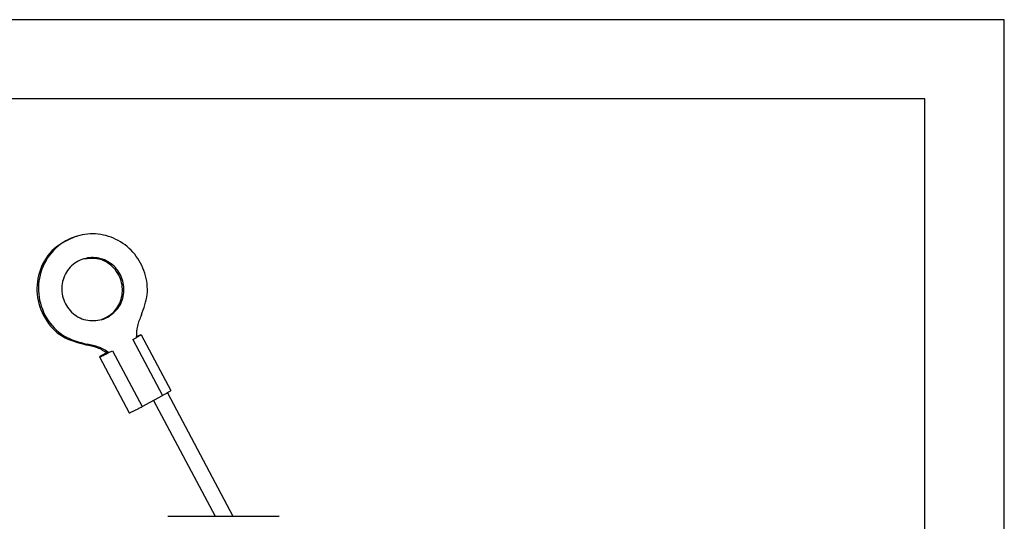
# Model space of a CAD drawing. Units: millimetres. Extents: x -210 to 0, y 0 to 297.
# Drawn here: x -62 to 0, y 265 to 297 of the extents above; entities that cross this region are included whole.
import ezdxf

# ---------------------------------------------------------------- set-up
doc = ezdxf.new("R2010")
doc.units = ezdxf.units.MM
doc.linetypes.add('DASH_CENTER', pattern=[14, 11, -1, 1, -1])
doc.layers.add('1', color=7, linetype='Continuous')

# ---------------------------------------------------------------- blocks, each defined once
blk = doc.blocks.new('_formato_A4')
at = {"layer": '1', "color": 7, "linetype": 'Continuous'}
for p, q in [((0, 297), (-210, 297)), ((0, 0), (0, 297)), ((-5, 292), (-189, 292)), ((-5, 5), (-5, 292))]:
    blk.add_line(p, q, dxfattribs=at)
blk = doc.blocks.new('A4')
at = {"layer": '1'}
blk.add_blockref('_formato_A4', (0, 0), dxfattribs=at)

msp = doc.modelspace()

# ---------------------------------------------------------------- linework, layer by layer
at = {"color": 7, "linetype": 'Continuous'}
for p, q in [((-58.549, 283.321), (-58.451, 283.349)), ((-54.94, 276.816), (-54.724, 276.933)), ((-54.424, 277.124), (-52.55, 273.594)), ((-57.041, 275.72), (-55.167, 272.19)), ((-56.547, 275.969), (-56.457, 275.995)), ((-56.457, 275.995), (-56.449, 275.998)), ((-56.449, 275.998), (-56.232, 276.115)), ((-54.358, 272.586), (-53.065, 273.286)), ((-52.76, 273.457), (-48.628, 265.678)), ((-53.637, 272.976), (-49.76, 265.678))]:
    msp.add_line(p, q, dxfattribs=at)
at = {"color": 2, "linetype": 'Continuous'}
for p, q in [((-57.81, 276.521), (-57.908, 276.492)), ((-54.94, 276.816), (-53.065, 273.286)), ((-56.232, 276.115), (-54.358, 272.586))]:
    msp.add_line(p, q, dxfattribs=at)
at = {"color": 7, "linetype": 'Continuous'}
msp.add_arc((-57.437, 279.915), 1.919, 286.45548, 298.4619, dxfattribs=at)
for points, knots in [([(-58.549, 283.321), (-59.03, 283.103), (-59.997, 282.666), (-60.881, 281.27), (-61.096, 279.658), (-60.582, 278.111), (-59.456, 276.891), (-58.422, 276.625), (-57.908, 276.492)], [0, 0, 0, 0, 1.556547, 3.124837, 4.707326, 6.295435, 7.87628, 9.442552, 9.442552, 9.442552, 9.442552]), ([(-54.403, 278.368), (-54.245, 278.794), (-53.93, 279.648), (-54.11, 281.037), (-54.754, 282.254), (-55.812, 283.14), (-57.117, 283.555), (-58.554, 283.43), (-59.89, 282.663), (-60.786, 281.307), (-60.997, 279.684), (-60.485, 278.14), (-59.358, 276.92), (-58.324, 276.654), (-57.81, 276.521)], [0, 0, 0, 0, 1.345792, 2.698894, 4.051708, 5.396795, 6.731097, 8.057772, 9.614319, 11.18261, 12.765099, 14.353207, 15.934052, 17.500324, 17.500324, 17.500324, 17.500324]), ([(-56.522, 278.228), (-56.263, 278.422), (-55.742, 278.813), (-55.43, 279.783), (-55.575, 280.769), (-56.164, 281.583), (-57.057, 282.025), (-58.072, 281.989), (-58.96, 281.437), (-59.459, 280.489), (-59.424, 279.411), (-58.871, 278.497), (-57.927, 277.94), (-57.237, 278.03), (-56.893, 278.075)], [0, 0, 0, 0, 0.952573, 1.914564, 2.883188, 3.849883, 4.807754, 5.757653, 6.772665, 7.797127, 8.830954, 9.86478, 10.889242, 11.904254, 11.904254, 11.904254, 11.904254]), ([(-56.942, 278.061), (-56.641, 278.213), (-56.036, 278.519), (-55.56, 279.482), (-55.592, 280.544), (-56.142, 281.453), (-57.065, 282.004), (-57.739, 281.932), (-58.075, 281.896)], [0, 0, 0, 0, 0.989782, 1.990269, 3.024096, 4.057922, 5.058409, 6.048191, 6.048191, 6.048191, 6.048191]), ([(-54.403, 278.368), (-54.5, 278.139), (-54.696, 277.681), (-54.714, 277.183), (-54.724, 276.933)], [0, 0, 0, 0, 0.739193, 1.481674, 1.481674, 1.481674, 1.481674]), ([(-54.725, 276.994), (-54.684, 277.014), (-54.612, 277.05), (-54.519, 277.09), (-54.461, 277.119), (-54.432, 277.123), (-54.424, 277.124)], [0, 0, 0, 0, 0.1370856, 0.239888, 0.3046604, 0.3282211, 0.3282211, 0.3282211, 0.3282211]), ([(-54.424, 277.124), (-54.428, 277.12), (-54.441, 277.103), (-54.481, 277.08), (-54.541, 277.04), (-54.625, 276.991), (-54.689, 276.955), (-54.724, 276.935)], [0, 0, 0, 0, 0.0168924, 0.0627244, 0.1358421, 0.2340382, 0.3550415, 0.3550415, 0.3550415, 0.3550415]), ([(-57.908, 276.492), (-57.665, 276.448), (-57.178, 276.359), (-56.757, 276.099), (-56.547, 275.969)], [0, 0, 0, 0, 0.732994, 1.469696, 1.469696, 1.469696, 1.469696]), ([(-56.449, 275.998), (-56.66, 276.128), (-57.081, 276.388), (-57.567, 276.477), (-57.81, 276.521)], [0, 0, 0, 0, 0.736702, 1.469696, 1.469696, 1.469696, 1.469696]), ([(-56.585, 275.996), (-56.623, 275.975), (-56.694, 275.936), (-56.793, 275.88), (-56.878, 275.83), (-56.945, 275.791), (-56.998, 275.756), (-57.023, 275.741), (-57.047, 275.717), (-57.016, 275.723), (-56.99, 275.735), (-56.933, 275.758), (-56.854, 275.796), (-56.743, 275.849), (-56.606, 275.918), (-56.508, 275.969), (-56.457, 275.995)], [0, 0, 0, 0, 0.128826, 0.243513, 0.342011, 0.422275, 0.48228, 0.520064, 0.534213, 0.547481, 0.58327, 0.64109, 0.719914, 0.852472, 1.00847, 1.181234, 1.181234, 1.181234, 1.181234]), ([(-52.55, 273.594), (-52.557, 273.587), (-52.583, 273.56), (-52.654, 273.521), (-52.759, 273.455), (-52.902, 273.375), (-53.008, 273.317), (-53.065, 273.286)], [0, 0, 0, 0, 0.0301495, 0.1123303, 0.2398846, 0.4055756, 0.602104, 0.602104, 0.602104, 0.602104]), ([(-55.167, 272.19), (-55.16, 272.191), (-55.135, 272.194), (-55.087, 272.218), (-55.008, 272.251), (-54.89, 272.309), (-54.735, 272.386), (-54.55, 272.482), (-54.423, 272.551), (-54.358, 272.586)], [0, 0, 0, 0, 0.0197714, 0.0740126, 0.1607593, 0.2774893, 0.4678527, 0.6806241, 0.9017565, 0.9017565, 0.9017565, 0.9017565])]:
    msp.add_open_spline(points, degree=3, knots=knots, dxfattribs=at)
at = {"layer": '1', "color": 2, "linetype": 'DASH_CENTER'}
msp.add_line((-52.734, 265.678), (-45.716, 265.678), dxfattribs=at)

# ---------------------------------------------------------------- block references
msp.add_blockref('A4', (0, 0))

doc.saveas('drawing.dxf')
